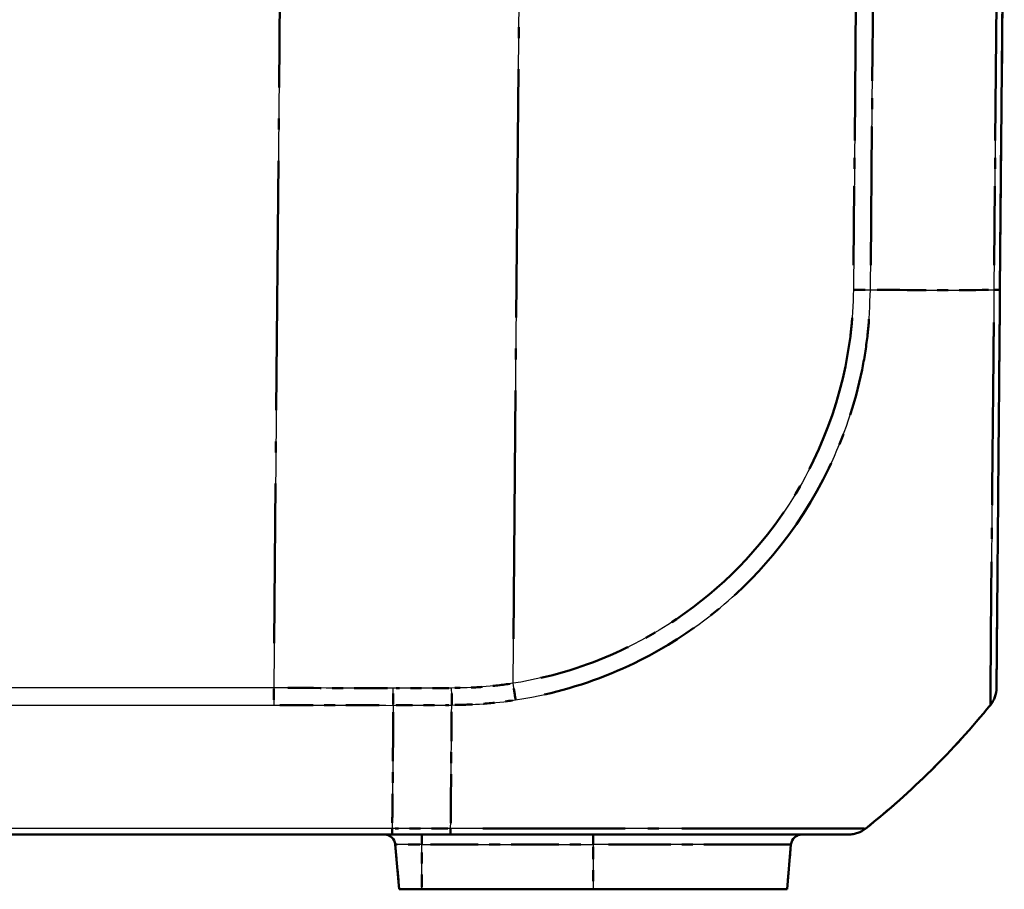
# Model space of a CAD drawing. Units: millimetres. Extents: x 1 to 840, y 1 to 593.
# Drawn here: x 633 to 642, y 58 to 66 of the extents above; entities that cross this region are included whole.
import ezdxf

# ---------------------------------------------------------------- set-up
doc = ezdxf.new("R2010")
doc.units = ezdxf.units.MM
doc.linetypes.add('LONG_DASH_DOTTED', pattern=[0.3001, 0.2362, -0.0295, 0.0049, -0.0295])
for name, color, linetype, lineweight in [('Sichtbar (ISO)', 7, 'Continuous', 50), ('Sichtbar schmal (ISO)', 1, 'Continuous', 25), ('Überlagern (ISO)', 7, 'LONG_DASH_DOTTED', 50)]:
    doc.layers.add(name, color=color, linetype=linetype, lineweight=lineweight)

msp = doc.modelspace()

# ---------------------------------------------------------------- linework, layer by layer
at = {"layer": 'Sichtbar (ISO)'}
for p, q in [((641.5225845, 63.4479063), (641.5621354, 67.979993)), ((556.1450798, 58.479993), (635.9791911, 58.479993)), ((635.9791911, 58.479993), (636.5097074, 58.479993)), ((636.0076218, 58.3887086), (636.0433797, 57.979993)), ((639.6166491, 58.3887086), (639.5808911, 57.979993)), ((636.0433797, 57.979993), (636.2496354, 57.979993)), ((637.8121354, 57.979993), (636.2496354, 57.979993)), ((637.8121354, 57.979993), (639.5808911, 57.979993))]:
    msp.add_line(p, q, dxfattribs=at)
for centre, radius, start, end in [((641.2409038, 59.8187536), 0.25, 320.91510463, 359.5), ((635.6166709, 64.3939373), 7.5, 308.62633005, 320.87825047), ((635.9080023, 58.379993), 0.1, 5, 90), ((639.7162685, 58.379993), 0.1, 90, 175), ((640.1424013, 58.729993), 0.25, 270, 308.62633005)]:
    msp.add_arc(centre, radius, start, end, dxfattribs=at)
msp.add_ellipse((641.2409082, 59.8192594), major_axis=(0.2499905, -0.0021816), ratio=0.999948229, start_param=5.610448014, end_param=6.283185307, dxfattribs=at)
for points, knots in [([(641.4908987, 59.8170777), (641.4909057, 59.8178793), (641.4909075, 59.8180784), (641.4910265, 59.8317176), (641.4911628, 59.8473344), (641.4915679, 59.8937614), (641.4918435, 59.9253404), (641.4930542, 60.0640693), (641.4943423, 60.211675), (641.4978606, 60.6148297), (641.5001362, 60.875587), (641.5047453, 61.4037424), (641.5069669, 61.6583055), (641.5111089, 62.1329399), (641.5129729, 62.3465283), (641.516123, 62.7074983), (641.5173716, 62.8505635), (641.5195573, 63.1010274), (641.5204902, 63.2079223), (641.5218078, 63.3589086), (641.5221922, 63.4029555), (641.5225764, 63.4469749), (641.5225791, 63.4472852), (641.5225818, 63.4475954), (641.5225845, 63.4479057)], [0, 0, 0, 0, 0.047268488, 0.047268488, 0.125829317, 0.125829317, 0.209125403, 0.209125403, 0.420217496, 0.420217496, 0.649862297, 0.649862297, 0.826512144, 0.826512144, 0.962396642, 0.962396642, 1.049165303, 1.049165303, 1.113416414, 1.113416414, 1.139829338, 1.139829338, 1.139829338, 1.140015512, 1.140015512, 1.140015512, 1.140015512]), ([(641.4349828, 59.6612225), (641.4349827, 59.661222), (641.4349826, 59.6612215), (641.4349825, 59.6612211), (641.4349729, 59.6611783), (641.4349705, 59.6611737), (641.4349743, 59.6612056)], [-1.138895251736, -1.138895251736, -1.138895251736, -1.138895251736, -1.138842954457, -1.138842954457, -1.138842954457, -1.134092781694, -1.134092781694, -1.134092781694, -1.134092781694]), ([(636.5097052, 58.479993), (636.6466085, 58.479993), (636.7837375, 58.479993), (637.0848305, 58.479993), (637.2486084, 58.479993), (637.8017095, 58.479993), (638.1762558, 58.479993), (638.7360903, 58.479993), (638.9408005, 58.479993), (639.3250155, 58.479993), (639.5013231, 58.479993), (639.7705042, 58.479993), (639.8717479, 58.479993), (639.9942258, 58.479993), (640.0317228, 58.479993), (640.0893125, 58.479993), (640.1102201, 58.479993), (640.1369645, 58.479993), (640.1410035, 58.479993), (640.1421659, 58.479993)], [0, 0, 0, 0, 0.082157102, 0.082157102, 0.181970906, 0.181970906, 0.424886658, 0.424886658, 0.582784333, 0.582784333, 0.756598287, 0.756598287, 0.901435302, 0.901435302, 0.985221899, 0.985221899, 1.064607477, 1.064607477, 1.139808575, 1.139808575, 1.139808575, 1.139808575])]:
    msp.add_open_spline(points, degree=3, knots=knots, dxfattribs=at)
at = {"layer": 'Sichtbar schmal (ISO)'}
for p, q in [((634.9712562, 67.979993), (634.9000168, 59.816771)), ((637.0821038, 59.8592585), (637.1529724, 67.979993)), ((640.2253585, 67.979993), (640.1858096, 63.4481465)), ((640.3413742, 63.4472782), (640.3809306, 67.979993)), ((641.5074465, 67.979993), (641.4678878, 63.4470219)), ((634.9000168, 59.816771), (557.224254, 59.816771)), ((634.9000168, 59.816771), (634.9000168, 59.6611945)), ((557.224254, 59.6611945), (634.9000168, 59.6611945)), ((635.979872, 58.5346846), (556.1443988, 58.5346846)), ((636.5124972, 58.5346813), (635.979872, 58.5346813)), ((636.2496354, 58.3887086), (636.2496354, 58.479993)), ((637.8121354, 58.479993), (637.8121354, 58.3887086)), ((636.2496354, 58.3887086), (636.0076218, 58.3887086)), ((636.2496354, 58.3887086), (637.8121354, 58.3887086)), ((636.2496354, 57.979993), (636.2496354, 58.3887086)), ((639.6166491, 58.3887086), (637.8121354, 58.3887086)), ((637.8121354, 58.3887086), (637.8121354, 57.979993))]:
    msp.add_line(p, q, dxfattribs=at)
for centre, major_axis, ratio, start_param, end_param in [((640.1833513, 63.4518672), (-0.2499509, 0.0049555), 0.008627992, 1.58085585, 2.252351817), ((635.6094226, 63.5375597), (7.4994291, -0.0654216), 0.008422252, 5.395191675, 5.609029208), ((641.272594, 63.450088), (0.2499905, -0.0021816), 0.008726203, 5.609058911, 6.283185307), ((636.5204159, 59.8181854), (-0.0006953, 0.249999), 0.006463415, 4.029330962, 4.703587891), ((637.0799223, 59.8614591), (-0.0383036, 0.2470482), 0.007274891, 4.035878801, 4.70235341), ((636.4700785, 64.3940339), (0.0020018, -7.5), 0.008726541, 0.674022682, 0.887757106), ((641.2409056, 59.8189526), (0.1939391, -0.1577581), 0.006769769, 6.243719868, 6.283185345), ((636.5097052, 58.729993), (0, -0.25), 0.019186288, 0, 0.671606144), ((640.1424013, 58.729993), (0.1560597, -0.1953084), 0.005447568, 6.249570191, 6.283185307)]:
    msp.add_ellipse(centre, major_axis=major_axis, ratio=ratio, start_param=start_param, end_param=end_param, dxfattribs=at)
for points, knots in [([(640.1855328, 63.4496666), (640.1828336, 63.313521), (640.1768456, 63.1773477), (640.1485328, 62.9438374), (640.1325849, 62.8459998), (639.9910616, 62.1554832), (639.7200672, 61.5930828), (639.0111936, 60.7484047), (638.6142644, 60.4330412), (637.8291434, 60.0364299), (637.4603071, 59.9178971), (637.0821038, 59.8592585)], [-1.032404848, -1.032404848, -1.032404848, -1.032404848, -0.950698399, -0.950698399, -0.891268338, -0.891268338, -0.527766356, -0.527766356, -0.229639319, -0.229639319, 0, 0, 0, 0]), ([(637.1053046, 59.7070055), (637.4988605, 59.7674751), (637.8845628, 59.8900443), (638.7037553, 60.3023916), (639.1184683, 60.6308108), (639.8563834, 61.5124851), (640.138834, 62.0995354), (640.2850348, 62.8194056), (640.3014809, 62.9217068), (640.3303884, 63.1646757), (640.335967, 63.3142795), (640.3407887, 63.4470697)], [0, 0, 0, 0, 0.229639319, 0.229639319, 0.527766356, 0.527766356, 0.891268338, 0.891268338, 0.950698399, 0.950698399, 1.032404688, 1.032404688, 1.032404688, 1.032404688]), ([(641.4680096, 63.4470208), (641.4680088, 63.4469313), (641.468008, 63.4468419), (641.4680071, 63.4467524), (641.4675936, 63.4025353), (641.4672472, 63.3558803), (641.466904, 63.1950978), (641.4656472, 63.0854078), (641.4633907, 62.8243053), (641.4618976, 62.6751559), (641.458188, 62.2987303), (641.4559063, 62.0758953), (641.4508523, 61.580583), (641.448446, 61.3152265), (641.4431081, 60.7637226), (641.4408516, 60.4921504), (641.4382575, 60.0727465), (641.4368736, 59.918765), (641.4360673, 59.7747184), (641.4360009, 59.7420567), (641.435993, 59.6942041), (641.4362295, 59.6784739), (641.4358796, 59.6638189), (641.4361417, 59.6638748), (641.4350704, 59.6617838), (641.4350695, 59.6617821), (641.4350686, 59.6617803), (641.4350677, 59.6617786)], [-1.139882779, -1.139882779, -1.139882779, -1.139882779, -1.139829338, -1.139829338, -1.139829338, -1.113416414, -1.113416414, -1.049165303, -1.049165303, -0.962396642, -0.962396642, -0.826512144, -0.826512144, -0.649862297, -0.649862297, -0.420217496, -0.420217496, -0.209125403, -0.209125403, -0.125829317, -0.125829317, -0.047268488, -0.047268488, 0, 0, 0, 0.000039366, 0.000039366, 0.000039366, 0.000039366]), ([(635.9896624, 59.6581404), (635.9896901, 59.6690393), (635.9897177, 59.6806884), (635.9897702, 59.7051567), (635.9897951, 59.7179756), (635.9898392, 59.7444198), (635.9898586, 59.7580448), (635.9898891, 59.7857144), (635.9899004, 59.7997588), (635.9899064, 59.8138137)], [0, 0, 0, 0, 0.250000004, 0.250000004, 0.500000007, 0.500000007, 0.750000011, 0.750000011, 1.000000014, 1.000000014, 1.000000014, 1.000000014]), ([(636.5220378, 59.8159896), (636.3654631, 59.8155559), (636.2088879, 59.8149398), (636.0315108, 59.8140355), (636.0107086, 59.8139262), (635.9899064, 59.8138137)], [-0.3754127976, -0.3754127976, -0.3754127976, -0.3754127976, -0.2815595982, -0.2815595982, -0.2690904518, -0.2690904518, -0.2690904518, -0.2690904518]), ([(637.0821038, 59.8592585), (636.9892503, 59.8448772), (636.8959042, 59.8335852), (636.7090516, 59.8186888), (636.6155095, 59.8175684), (636.5220334, 59.8163142)], [-0.1126459349, -0.1126459349, -0.1126459349, -0.1126459349, -0.0563229674, -0.0563229674, -0.0002875745, -0.0002875745, -0.0002875745, -0.0002875745]), ([(635.9896624, 59.6581404), (635.9873312, 59.3112788), (635.9847379, 58.9942921), (635.9812024, 58.6533368), (635.9805532, 58.5937499), (635.979872, 58.5346846)], [5.237005126, 5.237005126, 5.237005126, 5.237005126, 5.4955122567, 5.4955122567, 5.550349767, 5.550349767, 5.550349767, 5.550349767]), ([(635.9896624, 59.658137), (636.0107258, 59.6582552), (636.0317892, 59.65837), (636.2092711, 59.6593086), (636.3656898, 59.6599474), (636.5221081, 59.6603975)], [0.2689212794, 0.2689212794, 0.2689212794, 0.2689212794, 0.2815595982, 0.2815595982, 0.3754127976, 0.3754127976, 0.3754127976, 0.3754127976]), ([(636.5221096, 59.6610364), (636.5221937, 59.6610389), (636.5222777, 59.6610414), (636.5223617, 59.6610438), (636.6138835, 59.6637251), (636.7159044, 59.6645318), (636.9123531, 59.6802173), (637.0087783, 59.6921743), (637.1053046, 59.7070055)], [-0.0000517204, -0.0000517204, -0.0000517204, -0.0000517204, 0, 0, 0, 0.0563229674, 0.0563229674, 0.1126459349, 0.1126459349, 0.1126459349, 0.1126459349]), ([(635.9791911, 58.479993), (635.9792478, 58.479993), (635.9793046, 58.4811794), (635.9794181, 58.4858912), (635.9794748, 58.4894167), (635.9795883, 58.4987069), (635.979645, 58.5044715), (635.9797585, 58.5180768), (635.9798153, 58.5259172), (635.979872, 58.5346846)], [0, 0, 0, 0, 0.1685405349, 0.1685405349, 0.3370810699, 0.3370810699, 0.5056216048, 0.5056216048, 0.6741621398, 0.6741621398, 0.6741621398, 0.6741621398]), ([(640.2976618, 58.5342298), (640.2976591, 58.5342284), (640.2976563, 58.5342269), (640.2976536, 58.5342255), (640.2942688, 58.5324587), (640.2909574, 58.533278), (640.2636845, 58.5336999), (640.2420897, 58.5338951), (640.1825211, 58.5342785), (640.1436341, 58.534443), (640.0165797, 58.5349911), (639.9114711, 58.5353834), (639.6312037, 58.5357716), (639.4473375, 58.5359975), (639.0470045, 58.5362592), (638.8333698, 58.5359305), (638.2486969, 58.5348528), (637.8581753, 58.5349943), (637.2814591, 58.5342771), (637.1103779, 58.5339884), (636.7968479, 58.5333992), (636.6466222, 58.5325977), (636.5126899, 58.534288), (636.5126747, 58.5342882), (636.5126596, 58.5342884), (636.5126444, 58.5342886)], [-1.140109736, -1.140109736, -1.140109736, -1.140109736, -1.140048455, -1.140048455, -1.140048455, -1.064607477, -1.064607477, -0.985221899, -0.985221899, -0.901435302, -0.901435302, -0.756598287, -0.756598287, -0.582784333, -0.582784333, -0.424886658, -0.424886658, -0.181970906, -0.181970906, -0.082157102, -0.082157102, 0, 0, 0, 0.000009303, 0.000009303, 0.000009303, 0.000009303])]:
    msp.add_open_spline(points, degree=3, knots=knots, dxfattribs=at)
for points in [[(635.9899064, 59.8138137), (635.6266158, 59.815781), (635.2633163, 59.8167678), (634.9000168, 59.816771)], [(634.9000168, 59.6611945), (635.263235, 59.6611945), (635.6264531, 59.6601754), (635.9896624, 59.6581404)]]:
    msp.add_open_spline(points, degree=3, dxfattribs=at)
at = {"layer": 'Überlagern (ISO)', "ltscale": 5.945991}
msp.add_line((641.5225845, 63.4479063), (641.5621354, 67.979993), dxfattribs=at)
at = {"layer": 'Überlagern (ISO)', "ltscale": 5.351099}
msp.add_line((640.223381, 67.7534007), (640.1877871, 63.6747388), dxfattribs=at)
at = {"layer": 'Überlagern (ISO)', "ltscale": 5.352124}
msp.add_line((640.343352, 63.673914), (640.3789528, 67.7533573), dxfattribs=at)
at = {"layer": 'Überlagern (ISO)', "ltscale": 5.352427}
msp.add_line((641.5054685, 67.7533445), (641.4698658, 63.6736704), dxfattribs=at)
at = {"layer": 'Überlagern (ISO)', "ltscale": 9.639022}
msp.add_line((634.9676942, 67.5718319), (634.9035788, 60.2249321), dxfattribs=at)
at = {"layer": 'Überlagern (ISO)', "ltscale": 9.588853}
msp.add_line((637.0856472, 60.2652953), (637.149429, 67.5739563), dxfattribs=at)
at = {"layer": 'Überlagern (ISO)', "ltscale": 0.198896}
msp.add_line((634.9000168, 59.8083471), (634.9000168, 59.6678201), dxfattribs=at)
at = {"layer": 'Überlagern (ISO)', "ltscale": 53.205006}
msp.add_line((556.1450798, 58.479993), (635.9791911, 58.479993), dxfattribs=at)
at = {"layer": 'Überlagern (ISO)', "ltscale": 0.69591}
msp.add_line((635.9791911, 58.479993), (636.5097074, 58.479993), dxfattribs=at)
at = {"layer": 'Überlagern (ISO)', "ltscale": 0.628799}
msp.add_line((636.4858659, 58.5346813), (636.0065032, 58.5346813), dxfattribs=at)
at = {"layer": 'Überlagern (ISO)', "ltscale": 0.175062}
for p, q in [((636.2496354, 58.3960673), (636.2496354, 58.479718)), ((637.8121354, 58.479718), (637.8121354, 58.3960673))]:
    msp.add_line(p, q, dxfattribs=at)
at = {"layer": 'Überlagern (ISO)', "ltscale": 0.538142}
for p, q in [((636.0076218, 58.3887086), (636.0433797, 57.979993)), ((639.6166491, 58.3887086), (639.5808911, 57.979993))]:
    msp.add_line(p, q, dxfattribs=at)
at = {"layer": 'Überlagern (ISO)', "ltscale": 0.448751}
msp.add_line((636.2306472, 58.3887086), (636.0083678, 58.3887086), dxfattribs=at)
at = {"layer": 'Überlagern (ISO)', "ltscale": 0.484317}
for p, q in [((636.2496354, 58.0004288), (636.2496354, 58.3682728)), ((637.8121354, 58.3682728), (637.8121354, 58.0004288))]:
    msp.add_line(p, q, dxfattribs=at)
at = {"layer": 'Überlagern (ISO)', "ltscale": 1.844757}
msp.add_line((636.3277604, 58.3887086), (637.7340104, 58.3887086), dxfattribs=at)
at = {"layer": 'Überlagern (ISO)', "ltscale": 3.346647}
msp.add_line((639.6110863, 58.3887086), (637.9537159, 58.3887086), dxfattribs=at)
at = {"layer": 'Überlagern (ISO)', "ltscale": 0.424936}
msp.add_line((636.0433797, 57.979993), (636.2496354, 57.979993), dxfattribs=at)
at = {"layer": 'Überlagern (ISO)', "ltscale": 2.049742}
msp.add_line((637.8121354, 57.979993), (636.2496354, 57.979993), dxfattribs=at)
at = {"layer": 'Überlagern (ISO)', "ltscale": 3.64482}
msp.add_line((637.8121354, 57.979993), (639.5808911, 57.979993), dxfattribs=at)
at = {"layer": 'Überlagern (ISO)', "ltscale": 0.220769}
msp.add_arc((641.2409038, 59.8187536), 0.25, 320.91510463, 359.5, dxfattribs=at)
at = {"layer": 'Überlagern (ISO)', "ltscale": 2.103887}
msp.add_arc((635.6166709, 64.3939373), 7.5, 308.62633005, 320.87825047, dxfattribs=at)
at = {"layer": 'Überlagern (ISO)', "ltscale": 0.194524}
for centre, start, end in [((635.9080023, 58.379993), 5, 90), ((639.7162685, 58.379993), 90, 175)]:
    msp.add_arc(centre, 0.1, start, end, dxfattribs=at)
at = {"layer": 'Überlagern (ISO)', "ltscale": 0.221006}
msp.add_arc((640.1424013, 58.729993), 0.25, 270, 308.62633005, dxfattribs=at)
at = {"layer": 'Überlagern (ISO)', "ltscale": 0.19811}
msp.add_ellipse((640.1833513, 63.4518672), major_axis=(-0.2499509, 0.0049555), ratio=0.008627992, start_param=1.614430648, end_param=2.218777019, dxfattribs=at)
at = {"layer": 'Überlagern (ISO)', "ltscale": 1.893499}
msp.add_ellipse((635.6094226, 63.5375597), major_axis=(7.4994291, -0.0654216), ratio=0.008422252, start_param=5.405883551, end_param=5.598337332, dxfattribs=at)
at = {"layer": 'Überlagern (ISO)', "ltscale": 0.198887}
msp.add_ellipse((641.272594, 63.450088), major_axis=(0.2499905, -0.0021816), ratio=0.008726203, start_param=5.642765231, end_param=6.249478987, dxfattribs=at)
at = {"layer": 'Überlagern (ISO)', "ltscale": 0.198925}
msp.add_ellipse((636.5204159, 59.8181854), major_axis=(-0.0006953, 0.249999), ratio=0.006463415, start_param=4.063043808, end_param=4.669875045, dxfattribs=at)
at = {"layer": 'Überlagern (ISO)', "ltscale": 0.196628}
msp.add_ellipse((637.0799223, 59.8614591), major_axis=(-0.0383036, 0.2470482), ratio=0.007274891, start_param=4.069202531, end_param=4.66902968, dxfattribs=at)
at = {"layer": 'Überlagern (ISO)', "ltscale": 0.220541}
msp.add_ellipse((641.2409082, 59.8192594), major_axis=(0.2499905, -0.0021816), ratio=0.999948229, start_param=5.610448014, end_param=6.283185307, dxfattribs=at)
at = {"layer": 'Überlagern (ISO)', "ltscale": 0.011549}
msp.add_ellipse((641.2409056, 59.8189526), major_axis=(0.1939391, -0.1577581), ratio=0.006769769, start_param=6.245693142, end_param=6.281212071, dxfattribs=at)
at = {"layer": 'Überlagern (ISO)', "ltscale": 1.892586}
msp.add_ellipse((636.4700785, 64.3940339), major_axis=(0.0020018, -7.5), ratio=0.008726541, start_param=0.684709403, end_param=0.877070384, dxfattribs=at)
at = {"layer": 'Überlagern (ISO)', "ltscale": 0.198143}
msp.add_ellipse((636.5097052, 58.729993), major_axis=(0, -0.25), ratio=0.019186288, start_param=0.033580307, end_param=0.638025837, dxfattribs=at)
at = {"layer": 'Überlagern (ISO)', "ltscale": 0.009822}
msp.add_ellipse((640.1424013, 58.729993), major_axis=(0.1560597, -0.1953084), ratio=0.005447568, start_param=6.251250947, end_param=6.281504551, dxfattribs=at)
at = {"layer": 'Überlagern (ISO)', "ltscale": 7.508732}
msp.add_open_spline([(641.4908987, 59.8170777), (641.4909057, 59.8178793), (641.4909075, 59.8180784), (641.4910265, 59.8317176), (641.4911628, 59.8473344), (641.4915679, 59.8937614), (641.4918435, 59.9253404), (641.4930542, 60.0640693), (641.4943423, 60.211675), (641.4978606, 60.6148297), (641.5001362, 60.875587), (641.5047453, 61.4037424), (641.5069669, 61.6583055), (641.5111089, 62.1329399), (641.5129729, 62.3465283), (641.516123, 62.7074983), (641.5173716, 62.8505635), (641.5195573, 63.1010274), (641.5204902, 63.2079223), (641.5218078, 63.3589086), (641.5221922, 63.4029555), (641.5225764, 63.4469749), (641.5225791, 63.4472852), (641.5225818, 63.4475954), (641.5225845, 63.4479057)], degree=3, knots=[0, 0, 0, 0, 0.047268488, 0.047268488, 0.125829317, 0.125829317, 0.209125403, 0.209125403, 0.420217496, 0.420217496, 0.649862297, 0.649862297, 0.826512144, 0.826512144, 0.962396642, 0.962396642, 1.049165303, 1.049165303, 1.113416414, 1.113416414, 1.139829338, 1.139829338, 1.139829338, 1.140015512, 1.140015512, 1.140015512, 1.140015512], dxfattribs=at)
at = {"layer": 'Überlagern (ISO)', "ltscale": 6.09426}
msp.add_open_spline([(640.1746849, 63.1918492), (640.1711153, 63.1418539), (640.1664903, 63.091942), (640.1485328, 62.9438374), (640.1325849, 62.8459998), (639.9910616, 62.1554832), (639.7200672, 61.5930828), (639.0111936, 60.7484047), (638.6142644, 60.4330412), (637.9059352, 60.075222), (637.624752, 59.9739173), (637.3355282, 59.9078152)], degree=3, knots=[-0.9807846058, -0.9807846058, -0.9807846058, -0.9807846058, -0.9506983993, -0.9506983993, -0.891268338, -0.891268338, -0.5277663559, -0.5277663559, -0.2296393194, -0.2296393194, -0.0516202424, -0.0516202424, -0.0516202424, -0.0516202424], dxfattribs=at)
at = {"layer": 'Überlagern (ISO)', "ltscale": 6.357238}
msp.add_open_spline([(637.3692713, 59.7571381), (637.6707848, 59.8254519), (637.9646871, 59.9303755), (638.7037553, 60.3023916), (639.1184683, 60.6308108), (639.8563834, 61.5124851), (640.138834, 62.0995354), (640.2850348, 62.8194056), (640.3014809, 62.9217068), (640.3198156, 63.0758105), (640.3244651, 63.128817), (640.3281212, 63.1817503)], degree=3, knots=[0.0516202344, 0.0516202344, 0.0516202344, 0.0516202344, 0.2296393194, 0.2296393194, 0.5277663559, 0.5277663559, 0.891268338, 0.891268338, 0.9506983993, 0.9506983993, 0.9807844532, 0.9807844532, 0.9807844532, 0.9807844532], dxfattribs=at)
at = {"layer": 'Überlagern (ISO)', "ltscale": 7.047016}
msp.add_open_spline([(641.4662546, 63.1488909), (641.4657767, 63.0905414), (641.4651911, 63.032624), (641.4633907, 62.8243053), (641.4618976, 62.6751559), (641.458188, 62.2987303), (641.4559063, 62.0758953), (641.4508523, 61.580583), (641.448446, 61.3152265), (641.4431081, 60.7637226), (641.4408516, 60.4921504), (641.4382575, 60.0727465), (641.4368736, 59.918765), (641.4360673, 59.7747184), (641.4360009, 59.7420567), (641.4359935, 59.6970684), (641.4361748, 59.6824677), (641.4360724, 59.6730112)], degree=3, knots=[-1.082886672, -1.082886672, -1.082886672, -1.082886672, -1.049165303, -1.049165303, -0.962396642, -0.962396642, -0.826512144, -0.826512144, -0.649862297, -0.649862297, -0.420217496, -0.420217496, -0.209125403, -0.209125403, -0.125829317, -0.125829317, -0.056956741, -0.056956741, -0.056956741, -0.056956741], dxfattribs=at)
at = {"layer": 'Überlagern (ISO)', "ltscale": 1.286753}
msp.add_open_spline([(635.9354127, 59.8141015), (635.6084504, 59.8157838), (635.2814812, 59.8166717), (634.9545117, 59.8167631)], degree=3, dxfattribs=at)
at = {"layer": 'Überlagern (ISO)', "ltscale": 0.199045}
msp.add_open_spline([(635.989679, 59.6647684), (635.9897011, 59.6737224), (635.989723, 59.6831352), (635.9897702, 59.7051567), (635.9897951, 59.7179756), (635.9898392, 59.7444198), (635.9898586, 59.7580448), (635.9898861, 59.7829475), (635.9898957, 59.7941494), (635.9899022, 59.8053836)], degree=3, knots=[0.0500000007, 0.0500000007, 0.0500000007, 0.0500000007, 0.2500000036, 0.2500000036, 0.5000000072, 0.5000000072, 0.7500000107, 0.7500000107, 0.9500000136, 0.9500000136, 0.9500000136, 0.9500000136], dxfattribs=at)
at = {"layer": 'Überlagern (ISO)', "ltscale": 0.628207}
msp.add_open_spline([(636.4954312, 59.8159142), (636.3477253, 59.8154855), (636.2000191, 59.8148945), (636.0403797, 59.8140807), (636.0284463, 59.8140188), (636.016513, 59.8139558)], degree=3, knots=[-0.37009668029, -0.37009668029, -0.37009668029, -0.37009668029, -0.28155959819, -0.28155959819, -0.27440656908, -0.27440656908, -0.27440656908, -0.27440656908], dxfattribs=at)
at = {"layer": 'Überlagern (ISO)', "ltscale": 0.663843}
msp.add_open_spline([(637.0543043, 59.8550481), (636.9706255, 59.8426626), (636.8865615, 59.8328403), (636.7183942, 59.8194337), (636.6342624, 59.8178565), (636.5501498, 59.8166938)], degree=3, knots=[-0.1070280169, -0.1070280169, -0.1070280169, -0.1070280169, -0.0563229674, -0.0563229674, -0.0059054926, -0.0059054926, -0.0059054926, -0.0059054926], dxfattribs=at)
at = {"layer": 'Überlagern (ISO)', "ltscale": 1.286465}
msp.add_open_spline([(634.9544995, 59.6611869), (635.2813958, 59.6610951), (635.6082918, 59.6601781), (635.9351809, 59.658438)], degree=3, dxfattribs=at)
at = {"layer": 'Überlagern (ISO)', "ltscale": 0.628578}
msp.add_open_spline([(636.0162847, 59.6582846), (636.028474, 59.6583514), (636.0406633, 59.658417), (636.200397, 59.6592617), (636.3479416, 59.6598743), (636.4954858, 59.6603191)], degree=3, knots=[0.27424585527, 0.27424585527, 0.27424585527, 0.27424585527, 0.28155959819, 0.28155959819, 0.37008822167, 0.37008822167, 0.37008822167, 0.37008822167], dxfattribs=at)
at = {"layer": 'Überlagern (ISO)', "ltscale": 0.693249}
msp.add_open_spline([(636.5498743, 59.6617946), (636.6340724, 59.6639542), (636.7256412, 59.6653092), (636.9025262, 59.6794327), (636.9894664, 59.689823), (637.0763346, 59.7026417)], degree=3, knots=[0.0055831623, 0.0055831623, 0.0055831623, 0.0055831623, 0.0563229674, 0.0563229674, 0.1070110521, 0.1070110521, 0.1070110521, 0.1070110521], dxfattribs=at)
at = {"layer": 'Überlagern (ISO)', "ltscale": 0.031999}
msp.add_open_spline([(641.4349828, 59.6612225), (641.4349827, 59.661222), (641.4349826, 59.6612215), (641.4349825, 59.6612211), (641.4349729, 59.6611783), (641.4349705, 59.6611737), (641.4349743, 59.6612056)], degree=3, knots=[-1.138895251736, -1.138895251736, -1.138895251736, -1.138895251736, -1.138842954457, -1.138842954457, -1.138842954457, -1.134092781694, -1.134092781694, -1.134092781694, -1.134092781694], dxfattribs=at)
at = {"layer": 'Überlagern (ISO)', "ltscale": 1.885415}
msp.add_open_spline([(635.9892356, 59.5954046), (635.9870157, 59.272987), (635.9845611, 58.9772443), (635.9813792, 58.6703846), (635.9809217, 58.6278049), (635.9804481, 58.5854275)], degree=3, knots=[5.252672358, 5.252672358, 5.252672358, 5.252672358, 5.4955122567, 5.4955122567, 5.534682535, 5.534682535, 5.534682535, 5.534682535], dxfattribs=at)
at = {"layer": 'Überlagern (ISO)', "ltscale": 0.198897}
msp.add_open_spline([(635.9792251, 58.4801353), (635.9792705, 58.4805144), (635.9793159, 58.4816506), (635.9794181, 58.4858912), (635.9794748, 58.4894167), (635.9795883, 58.4987069), (635.979645, 58.5044715), (635.9797472, 58.5167162), (635.9797926, 58.5228225), (635.979838, 58.5295363)], degree=3, knots=[0.033708107, 0.033708107, 0.033708107, 0.033708107, 0.1685405349, 0.1685405349, 0.3370810699, 0.3370810699, 0.5056216048, 0.5056216048, 0.6404540328, 0.6404540328, 0.6404540328, 0.6404540328], dxfattribs=at)
at = {"layer": 'Überlagern (ISO)', "ltscale": 7.508272}
msp.add_open_spline([(636.5097052, 58.479993), (636.6466085, 58.479993), (636.7837375, 58.479993), (637.0848305, 58.479993), (637.2486084, 58.479993), (637.8017095, 58.479993), (638.1762558, 58.479993), (638.7360903, 58.479993), (638.9408005, 58.479993), (639.3250155, 58.479993), (639.5013231, 58.479993), (639.7705042, 58.479993), (639.8717479, 58.479993), (639.9942258, 58.479993), (640.0317228, 58.479993), (640.0893125, 58.479993), (640.1102201, 58.479993), (640.1369645, 58.479993), (640.1410035, 58.479993), (640.1421659, 58.479993)], degree=3, knots=[0, 0, 0, 0, 0.082157102, 0.082157102, 0.181970906, 0.181970906, 0.424886658, 0.424886658, 0.582784333, 0.582784333, 0.756598287, 0.756598287, 0.901435302, 0.901435302, 0.985221899, 0.985221899, 1.064607477, 1.064607477, 1.139808575, 1.139808575, 1.139808575, 1.139808575], dxfattribs=at)
at = {"layer": 'Überlagern (ISO)', "ltscale": 7.05326}
msp.add_open_spline([(640.2857917, 58.5332688), (640.2835849, 58.5333459), (640.2809266, 58.5334332), (640.2636845, 58.5336999), (640.2420897, 58.5338951), (640.1825211, 58.5342785), (640.1436341, 58.534443), (640.0165797, 58.5349911), (639.9114711, 58.5353834), (639.6312037, 58.5357716), (639.4473375, 58.5359975), (639.0470045, 58.5362592), (638.8333698, 58.5359305), (638.2486969, 58.5348528), (637.8581753, 58.5349943), (637.2814591, 58.5342771), (637.1103779, 58.5339884), (636.8950513, 58.5335837), (636.8508874, 58.533452), (636.8066272, 58.5333571)], degree=3, knots=[-1.083103784, -1.083103784, -1.083103784, -1.083103784, -1.064607477, -1.064607477, -0.985221899, -0.985221899, -0.901435302, -0.901435302, -0.756598287, -0.756598287, -0.582784333, -0.582784333, -0.424886658, -0.424886658, -0.181970906, -0.181970906, -0.082157102, -0.082157102, -0.056996649, -0.056996649, -0.056996649, -0.056996649], dxfattribs=at)

doc.saveas('drawing.dxf')
